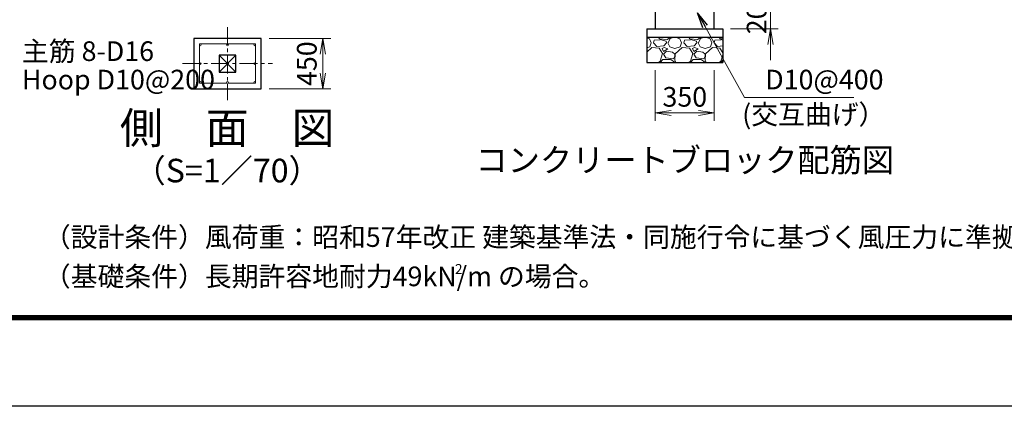
# Model space of a CAD drawing. Units: millimetres. Extents: x 0 to 29400, y 0 to 20790.
# Drawn here: x 13321 to 22084, y 0 to 3443 of the extents above; entities that cross this region are included whole.
import ezdxf
from ezdxf.enums import TextEntityAlignment as Align

# ---------------------------------------------------------------- set-up
doc = ezdxf.new("R2010")
doc.units = ezdxf.units.MM
doc.header["$LTSCALE"] = 5
doc.header["$MEASUREMENT"] = 0
doc.header["$PDMODE"] = 35
doc.linetypes.add('CENTER', pattern=[50.8, 31.75, -6.35, 6.35, -6.35])
doc.layers.get('Defpoints').update_dxf_attribs({"color": 8})
for name, color, linetype, lineweight in [('D-BMK', 2, 'CENTER', 13), ('D-DCR-HCH', 7, 'Continuous', 13), ('D-STR-DIM', 7, 'Continuous', 13), ('D-STR-TXT', 7, 'Continuous', 13), ('D-STR3', 3, 'Continuous', 13), ('D-TTL-TXT', 7, 'Continuous', 13)]:
    doc.layers.add(name, color=color, linetype=linetype, lineweight=lineweight)
for name, color, linetype in [('D-STR1', 1, 'Continuous'), ('D-STR4', 7, 'Continuous'), ('D-TTL', 2, 'Continuous')]:
    doc.layers.add(name, color=color, linetype=linetype)
doc.styles.add('ゴシック', font='txt')
doc.dimstyles.new('STYLE', dxfattribs={"dimscale": 70, "dimtxt": 2.5, "dimasz": 2, "dimexe": 1, "dimexo": 1, "dimgap": 0.8, "dimtad": 1, "dimdsep": 46, "dimtxsty": 'ゴシック', "dimblk": 'OPEN', "dimcen": 1e-08, "dimclrd": 256, "dimclre": 256, "dimclrt": 256, "dimadec": 0, "dimazin": 2, "dimtfac": 1, "dimtmove": 2, "dimatfit": 3, "dimldrblk": 'OPEN', "dimfxl": 0, "dimtolj": 1, "dimtzin": 0, "dimlwd": -1, "dimlwe": -1, "dimarcsym": 0})

# ---------------------------------------------------------------- blocks, each defined once
blk = doc.blocks.new('_Open')
at = {"color": 0, "linetype": 'ByBlock', "lineweight": -2}
for p, q in [((-1, 0.167), (0, 0)), ((-1, -0.167), (0, 0)), ((0, 0), (-1, 0))]:
    blk.add_line(p, q, dxfattribs=at)
blk = doc.blocks.new('*D7')
at = {"layer": 'D-STR-DIM'}
for p, q in [((18977.8, 2992.4), (18977.8, 2542.4)), ((19502.8, 2992.4), (19502.8, 2542.4)), ((19117.8, 2612.4), (19362.8, 2612.4))]:
    blk.add_line(p, q, dxfattribs=at)
at = {"layer": 'Defpoints', "color": 0}
for p in [(18977.8, 3062.4), (19502.8, 3062.4), (19502.8, 2612.4)]:
    blk.add_point(p, dxfattribs=at)
at = {"layer": 'D-STR-DIM', "xscale": 140, "yscale": 140, "zscale": 140, "rotation": 180}
blk.add_blockref('_Open', (18977.8, 2612.4), dxfattribs=at)
at = {"layer": 'D-STR-DIM', "xscale": 140, "yscale": 140, "zscale": 140}
blk.add_blockref('_Open', (19502.8, 2612.4), dxfattribs=at)
at = {"layer": 'D-STR-DIM', "insert": (19240.3, 2755.9), "char_height": 175, "attachment_point": 5, "style": 'ゴシック'}
blk.add_mtext('\\A1;350', dxfattribs=at)
blk = doc.blocks.new('*D8')
at = {"layer": 'D-STR-DIM'}
for p, q in [((20002.3, 3802.4), (20002.3, 3942.4)), ((19572.8, 3662.4), (20072.3, 3662.4)), ((20002.3, 3362.4), (20002.3, 3662.4)), ((19647.8, 3362.4), (20072.3, 3362.4)), ((20002.3, 3222.4), (20002.3, 3082.4))]:
    blk.add_line(p, q, dxfattribs=at)
at = {"layer": 'Defpoints', "color": 0}
for p in [(19502.8, 3662.4), (20002.3, 3662.4), (19577.8, 3362.4)]:
    blk.add_point(p, dxfattribs=at)
at = {"layer": 'D-STR-DIM', "xscale": 140, "yscale": 140, "zscale": 140}
for p, rotation in [((20002.3, 3662.4), 270), ((20002.3, 3362.4), 90)]:
    blk.add_blockref('_Open', p, dxfattribs=dict(at, rotation=rotation))
at = {"layer": 'D-STR-DIM', "insert": (19879.3, 3512.4), "char_height": 175, "attachment_point": 5, "rotation": 90, "style": 'ゴシック'}
blk.add_mtext('\\A1;200', dxfattribs=at)
blk = doc.blocks.new('*D64')
at = {"layer": 'D-STR-DIM'}
for p, q in [((15540.5, 3276.5), (16089.9, 3276.5)), ((16019.9, 3136.5), (16019.9, 2966.5)), ((15540.5, 2826.5), (16089.9, 2826.5))]:
    blk.add_line(p, q, dxfattribs=at)
at = {"layer": 'Defpoints', "color": 0}
for p in [(15470.5, 3276.5), (15470.5, 2826.5), (16019.9, 2826.5)]:
    blk.add_point(p, dxfattribs=at)
at = {"layer": 'D-STR-DIM', "xscale": 140, "yscale": 140, "zscale": 140}
for p, rotation in [((16019.9, 3276.5), 90), ((16019.9, 2826.5), 270)]:
    blk.add_blockref('_Open', p, dxfattribs=dict(at, rotation=rotation))
at = {"layer": 'D-STR-DIM', "insert": (15876.4, 3051.5), "char_height": 175, "attachment_point": 5, "rotation": 90, "style": 'ゴシック'}
blk.add_mtext('\\A1;450', dxfattribs=at)

msp = doc.modelspace()

# ---------------------------------------------------------------- hatches: boundary and pattern name
at = {"layer": 'D-DCR-HCH'}
h = msp.add_hatch(dxfattribs=at)
h.set_pattern_fill('GRAVEL', color=256, scale=270)
h.set_pattern_definition([(228.0128, (12054.83, 266.285), (-2160, -2430), [36.325, -3596.154]), (184.96974, (12030.53, 239.285), (3240, 270), [62.3344, -6171.0997]), (132.51045, (11968.43, 233.885), (2700, -2970), [43.953, -4351.329]), (267.27369, (11863.13, 166.385), (270, 5400), [56.764, -5619.6607]), (292.83365, (11860.43, 109.685), (-1350, 3240), [55.662, -5510.531]), (357.27369, (11882.03, 58.385), (-5400, 270), [56.7643, -5619.6607]), (37.69424, (11938.73, 55.685), (-3510, -2700), [75.068, -7431.709]), (72.25533, (11998.13, 101.585), (1890, 5940), [70.8718, -7016.307]), (121.42957, (12019.73, 169.085), (-2160, 3510), [56.9565, -5638.7]), (175.23636, (11990.03, 217.685), (2970, -270), [65.0246, -3186.206]), (222.39744, (11925.23, 223.085), (-3240, -2970), [84.091, -8325.0113]), (138.81407, (12130.43, 163.685), (-1890, 1620), [28.701, -2841.438]), (171.46923, (12108.83, 182.585), (3510, -540), [54.604, -5405.808]), (225, (12054.83, 190.69), (-3e-14, -270), [38.184, -343.654]), (203.1986, (12035.93, 223.085), (1350, 540), [20.563, -2035.696]), (291.8014, (12017.03, 214.985), (-270, 810), [29.08, -1424.915]), (30.96376, (12027.83, 187.985), (810, 540), [47.231, -1527.126]), (161.565, (12068.33, 212.285), (540, -270), [34.1526, -819.662]), (16.38954, (11860.43, 214.985), (2700, 810), [47.844, -4736.568]), (70.34618, (11906.33, 228.485), (-1080, -2970), [40.1385, -3973.7]), (293.1986, (12068.33, 266.285), (-540, 1350), [41.125, -2015.134]), (343.61046, (12084.53, 228.485), (-2700, 810), [47.844, -4736.568]), (339.44395, (11860.43, 47.585), (-1350, 540), [46.1376, -2260.7434]), (294.77514, (11903.63, 31.385), (-1350, 2970), [38.658, -3827.1536]), (66.8014, (12071.03, -3.715), (540, 1350), [41.125, -2015.134]), (17.35402, (12087.23, 34.085), (-3510, -1080), [45.2604, -4480.7644]), (69.44395, (11938.73, -3.715), (-540, -1350), [23.069, -2283.812]), (101.3099, (12054.83, -3.715), (-270, 1080), [13.767, -1362.968]), (165.9638, (12052.13, 9.785), (810, -270), [55.662, -1057.577]), (186.009, (11998.13, 23.285), (2700, 270), [51.5835, -5106.759]), (303.6901, (12027.83, 163.685), (-270, 540), [38.94, -934.559]), (353.15723, (12049.43, 131.285), (4590, -540), [67.9844, -6730.442]), (60.9454, (12116.93, 123.185), (-1080, -1890), [27.798, -2752.022]), (90, (12130.43, 147.49), (-270, 270), [16.2, -253.8]), (120.25644, (11992.73, 31.385), (1080, -1890), [37.5095, -3713.4504]), (48.0128, (11973.83, 63.785), (2160, 2430), [72.6494, -3559.829]), (0, (12022.43, 117.79), (270, 270), [70.2, -199.8]), (325.30485, (12092.63, 117.785), (2700, -1890), [42.691, -4226.384]), (254.0546, (12127.73, 93.485), (-270, -1080), [39.3125, -1926.317]), (207.64598, (12116.93, 55.685), (-5130, -2700), [64.0076, -6336.758]), (175.42608, (12060.23, 25.985), (-3510, 270), [67.7157, -6703.85])])
h.paths.add_polyline_path([(18902.7781, 3287.3599), (18902.7781, 3062.3599), (19577.7781, 3062.3599), (19577.7781, 3287.3599)])

# ---------------------------------------------------------------- linework, layer by layer
at = {"layer": 'D-BMK'}
for p, q in [((15170.5168, 3376.5121), (15170.5168, 2726.5121)), ((14770.5168, 3051.5121), (15570.5168, 3051.5121))]:
    msp.add_line(p, q, dxfattribs=at)
at = {"layer": 'D-STR1'}
for p, q in [((15095.5168, 3126.5121), (15245.5168, 2976.5121)), ((15095.5168, 2976.5121), (15245.5168, 3126.5121))]:
    msp.add_line(p, q, dxfattribs=at)
msp.add_lwpolyline([(15095.5168, 3126.5121), (15095.5168, 2976.5121), (15245.5168, 2976.5121), (15245.5168, 3126.5121)], close=True, dxfattribs=at)
at = {"layer": 'D-STR3'}
msp.add_lwpolyline([(14920.5168, 3226.5121), (14920.5168, 2876.5121), (15420.5168, 2876.5121), (15420.5168, 3226.5121)], close=True, dxfattribs=at)
for centre in [(14928.5168, 3218.5121), (15170.5168, 3218.5121), (15412.5168, 3218.5121), (14928.5168, 3051.5121), (15412.5168, 3051.5121), (14928.5168, 2884.5121), (15170.5168, 2884.5121), (15412.5168, 2884.5121)]:
    msp.add_circle(centre, 8, dxfattribs=at)
at = {"layer": 'D-STR4'}
for p, q in [((18977.7781, 3662.3599), (18977.7781, 3362.3599)), ((19502.7781, 3362.3599), (19502.7781, 3662.3599)), ((18902.7781, 3362.3599), (19577.7781, 3362.3599)), ((18902.7781, 3362.3599), (18902.7781, 3062.3599)), ((19577.7781, 3362.3599), (19577.7781, 3062.3599)), ((18902.7781, 3287.3599), (19577.7781, 3287.3599)), ((18902.7781, 3062.3599), (19577.7781, 3062.3599))]:
    msp.add_line(p, q, dxfattribs=at)
msp.add_lwpolyline([(14870.5168, 3276.5121), (14870.5168, 2826.5121), (15470.5168, 2826.5121), (15470.5168, 3276.5121)], close=True, dxfattribs=at)
at = {"layer": 'D-TTL'}
msp.add_lwpolyline([(0, 20790), (29400, 20790), (29400, 0), (0, 0)], close=True, dxfattribs=at)
at = {"layer": 'D-TTL', "color": 7}
for points in [[(945, 20020), (28455, 20020), (28455, 770.0001), (945, 770.0001)], [(953.75, 20011.25), (28446.25, 20011.25), (28446.25, 778.7501), (953.75, 778.7501)], [(962.5, 20002.5), (28437.5, 20002.5), (28437.5, 787.5001), (962.5, 787.5001)], [(971.25, 19993.75), (28428.75, 19993.75), (28428.75, 796.2501), (971.25, 796.2501)], [(980, 19985), (28420, 19985), (28420, 805.0001), (980, 805.0001)]]:
    msp.add_lwpolyline(points, close=True, dxfattribs=at)

# ---------------------------------------------------------------- texts
at = {"layer": 'D-STR-TXT', "style": 'ゴシック'}
for s, p in [('主筋 8-D16', (13341.3467, 3075.1704)), ('Hoop D10@200', (13341.3467, 2822.0044)), ('D10@400', (19956.1364, 2821.9306)), ('(交互曲げ）', (19750.727, 2511.8278))]:
    msp.add_text(s, height=175, dxfattribs=at).set_placement(p)
at = {"layer": 'D-TTL-TXT', "style": 'ゴシック'}
for s, height, p in [('側\u3000面\u3000図', 280, (15167.5161, 2442.2258)), ('コンクリートブロック配筋図', 210, (19240.2791, 2165.5486)), ('（S=1／70）', 210, (15167.5161, 2072.1658))]:
    msp.add_text(s, height=height, dxfattribs=at).set_placement(p, align=Align.MIDDLE)
at = {"layer": 'D-TTL-TXT', "linetype": 'Continuous', "style": 'ゴシック'}
for s, height, p in [('（設計条件）風荷重：昭和57年改正 建築基準法・同施行令に基づく風圧力に準拠。', 175, (13536.4272, 1419.7708)), ('（基礎条件）長期許容地耐力49kN/m の場合。', 175, (13536.4272, 1069.7708)), ('2', 87.5, (17195.5772, 1178.9194))]:
    msp.add_text(s, height=height, dxfattribs=at).set_placement(p)

# ---------------------------------------------------------------- dimensions: what is measured, and where the dimension line sits
at = {"layer": 'D-STR-DIM'}
dim = msp.add_linear_dim(base=(20002.3321, 3662.3599), p1=(19577.7781, 3362.3599), p2=(19502.7781, 3662.3599), angle=90, dimstyle='STYLE', override={"dimlfac": 0.666667}, dxfattribs=at)
dim.commit()
dim.dimension.update_dxf_attribs({"geometry": '*D8', "text_midpoint": (19879.3344, 3512.3599), "dimtype": 160})
dim = msp.add_linear_dim(base=(16019.899, 2826.5121), p1=(15470.5168, 3276.5121), p2=(15470.5168, 2826.5121), angle=90, dimstyle='STYLE', override={"dimfxl": 0.5}, dxfattribs=at)
dim.commit()
dim.dimension.update_dxf_attribs({"geometry": '*D64', "text_midpoint": (15876.399, 3051.5121)})
dim = msp.add_linear_dim(base=(19502.7781, 2612.3599), p1=(18977.7781, 3062.3599), p2=(19502.7781, 3062.3599), dimstyle='STYLE', override={"dimlfac": 0.666667}, dxfattribs=at)
dim.commit()
dim.dimension.update_dxf_attribs({"geometry": '*D7', "text_midpoint": (19240.2781, 2755.8599)})

# ---------------------------------------------------------------- leaders
at = {"layer": 'D-STR-TXT'}
msp.add_leader([(19354.589, 3504.8599), (19770.7963, 2749.4965), (20743.1922, 2749.4965)], dimstyle='STYLE', override={"dimgap": 0.8, "dimtad": 1}, dxfattribs=at)

doc.saveas('drawing.dxf')
